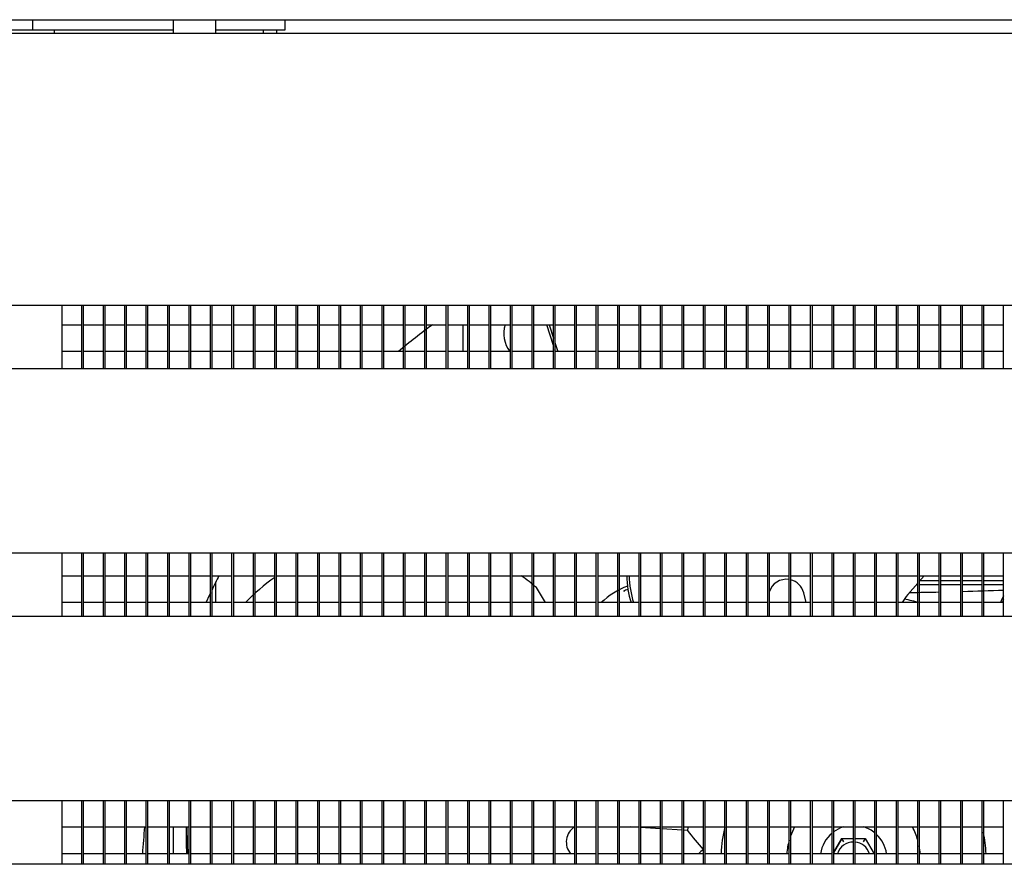
# Model space of a CAD drawing. Units: millimetres. Extents: x 0 to 4294, y -346 to 305.
# Drawn here: x 1777 to 1784, y 165 to 171 of the extents above; entities that cross this region are included whole.
import ezdxf

# ---------------------------------------------------------------- set-up
doc = ezdxf.new("R2010")
doc.units = ezdxf.units.MM
for name, color, linetype in [('10ME171091-1', 7, 'Continuous'), ('10ME1M07', 7, 'Continuous'), ('10ME1M121-1', 7, 'Continuous'), ('302X03', 7, 'Continuous'), ('304X02', 7, 'Continuous'), ('304X06', 7, 'Continuous'), ('402X36ME-1000', 7, 'Continuous'), ('603X74', 7, 'Continuous'), ('GOMA_DESAGUE', 7, 'Continuous'), ('TUB6350090', 7, 'Continuous')]:
    doc.layers.add(name, color=color, linetype=linetype)

msp = doc.modelspace()

# ---------------------------------------------------------------- linework, layer by layer
at = {"layer": '10ME171091-1', "color": 7, "linetype": 'Continuous'}
for p, q in [((1754.7348, 171.3472), (1801.5748, 171.3472)), ((1765.6298, 169.3158), (1790.6798, 169.3158)), ((1791.3548, 168.8405), (1764.9548, 168.8405)), ((1764.9548, 167.4658), (1791.3548, 167.4658)), ((1791.3548, 166.9905), (1764.9548, 166.9905)), ((1765.6298, 165.6158), (1790.6798, 165.6158)), ((1791.3548, 165.1405), (1764.9548, 165.1405))]:
    msp.add_line(p, q, dxfattribs=at)
at = {"layer": '10ME1M07', "color": 7, "linetype": 'Continuous'}
msp.add_line((1755.104, 171.4467), (1801.3306, 171.4467), dxfattribs=at)
at = {"layer": '10ME1M121-1', "color": 7, "linetype": 'Continuous'}
msp.add_arc((1780.958, 169.1038), 0.225, 163.04257, 216.6716, dxfattribs=at)
at = {"layer": '302X03', "color": 7, "linetype": 'Continuous'}
for p, q in [((1777.4308, 169.3158), (1777.4308, 168.8405)), ((1777.5808, 168.8405), (1777.5808, 169.3158)), ((1777.5908, 169.3158), (1777.5908, 168.8405)), ((1777.7408, 168.8405), (1777.7408, 169.3158)), ((1777.7509, 169.3158), (1777.7509, 168.8405)), ((1777.9009, 168.8405), (1777.9009, 169.3158)), ((1777.9111, 169.3158), (1777.9111, 168.8405)), ((1778.0611, 168.8405), (1778.0611, 169.3158)), ((1778.0712, 169.3158), (1778.0712, 168.8405)), ((1778.2212, 168.8405), (1778.2212, 169.3158)), ((1778.2314, 169.3158), (1778.2314, 168.8405)), ((1778.3814, 168.8405), (1778.3814, 169.3158)), ((1778.3915, 169.3158), (1778.3915, 168.8405)), ((1778.5415, 168.8405), (1778.5415, 169.3158)), ((1778.5516, 169.3158), (1778.5516, 168.8405)), ((1778.7016, 168.8405), (1778.7016, 169.3158)), ((1778.7118, 169.3158), (1778.7118, 168.8405)), ((1778.8618, 168.8405), (1778.8618, 169.3158)), ((1778.8719, 169.3158), (1778.8719, 168.8405)), ((1779.0219, 168.8405), (1779.0219, 169.3158)), ((1779.0321, 169.3158), (1779.0321, 168.8405)), ((1779.1821, 168.8405), (1779.1821, 169.3158)), ((1779.1922, 169.3158), (1779.1922, 168.8405)), ((1779.3422, 168.8405), (1779.3422, 169.3158)), ((1779.3524, 169.3158), (1779.3524, 168.8405)), ((1779.5024, 168.8405), (1779.5024, 169.3158)), ((1779.5125, 169.3158), (1779.5125, 168.8405)), ((1779.6625, 168.8405), (1779.6625, 169.3158)), ((1779.6726, 169.3158), (1779.6726, 168.8405)), ((1779.8226, 168.8405), (1779.8226, 169.3158)), ((1779.8328, 169.3158), (1779.8328, 168.8405)), ((1779.9828, 168.8405), (1779.9828, 169.3158)), ((1779.9929, 169.3158), (1779.9929, 168.8405)), ((1780.1429, 168.8405), (1780.1429, 169.3158)), ((1780.1531, 169.3158), (1780.1531, 168.8405)), ((1780.3031, 168.8405), (1780.3031, 169.3158)), ((1780.3132, 169.3158), (1780.3132, 168.8405)), ((1780.4632, 168.8405), (1780.4632, 169.3158)), ((1780.4733, 169.3158), (1780.4733, 168.8405)), ((1780.6233, 168.8405), (1780.6233, 169.3158)), ((1780.6335, 169.3158), (1780.6335, 168.8405)), ((1780.7835, 168.8405), (1780.7835, 169.3158)), ((1780.7936, 169.3158), (1780.7936, 168.8405)), ((1780.9436, 168.8405), (1780.9436, 169.3158)), ((1780.9538, 169.3158), (1780.9538, 168.8405)), ((1781.1038, 168.8405), (1781.1038, 169.3158)), ((1781.1139, 169.3158), (1781.1139, 168.8405)), ((1781.2639, 168.8405), (1781.2639, 169.3158)), ((1781.274, 169.3158), (1781.274, 168.8405)), ((1781.424, 168.8405), (1781.424, 169.3158)), ((1781.4342, 169.3158), (1781.4342, 168.8405)), ((1781.5842, 168.8405), (1781.5842, 169.3158)), ((1781.5943, 169.3158), (1781.5943, 168.8405)), ((1781.7443, 168.8405), (1781.7443, 169.3158)), ((1781.7545, 169.3158), (1781.7545, 168.8405)), ((1781.9045, 168.8405), (1781.9045, 169.3158)), ((1781.9146, 169.3158), (1781.9146, 168.8405)), ((1782.0646, 168.8405), (1782.0646, 169.3158)), ((1782.0747, 169.3158), (1782.0747, 168.8405)), ((1782.2247, 168.8405), (1782.2247, 169.3158)), ((1782.2349, 169.3158), (1782.2349, 168.8405)), ((1782.3849, 168.8405), (1782.3849, 169.3158)), ((1782.395, 169.3158), (1782.395, 168.8405)), ((1782.545, 168.8405), (1782.545, 169.3158)), ((1782.5552, 169.3158), (1782.5552, 168.8405)), ((1782.7052, 168.8405), (1782.7052, 169.3158)), ((1782.7153, 169.3158), (1782.7153, 168.8405)), ((1782.8653, 168.8405), (1782.8653, 169.3158)), ((1782.8754, 169.3158), (1782.8754, 168.8405)), ((1783.0254, 168.8405), (1783.0254, 169.3158)), ((1783.0356, 169.3158), (1783.0356, 168.8405)), ((1783.1856, 168.8405), (1783.1856, 169.3158)), ((1783.1957, 169.3158), (1783.1957, 168.8405)), ((1783.3457, 168.8405), (1783.3457, 169.3158)), ((1783.3559, 169.3158), (1783.3559, 168.8405)), ((1783.5059, 168.8405), (1783.5059, 169.3158)), ((1783.516, 169.3158), (1783.516, 168.8405)), ((1783.666, 168.8405), (1783.666, 169.3158)), ((1783.6762, 169.3158), (1783.6762, 168.8405)), ((1783.8262, 168.8405), (1783.8262, 169.3158)), ((1783.8363, 169.3158), (1783.8363, 168.8405)), ((1783.9863, 168.8405), (1783.9863, 169.3158)), ((1783.9964, 169.3158), (1783.9964, 168.8405)), ((1784.1464, 168.8405), (1784.1464, 169.3158)), ((1784.1566, 169.3158), (1784.1566, 168.8405)), ((1784.3066, 168.8405), (1784.3066, 169.3158)), ((1784.3167, 169.3158), (1784.3167, 168.8405)), ((1784.4667, 168.8405), (1784.4667, 169.3158)), ((1777.4308, 169.1694), (1777.5808, 169.1694)), ((1777.5908, 169.1694), (1777.7408, 169.1694)), ((1777.7509, 169.1694), (1777.9009, 169.1694)), ((1777.9111, 169.1694), (1778.0611, 169.1694)), ((1778.0712, 169.1694), (1778.2212, 169.1694)), ((1778.2314, 169.1694), (1778.3814, 169.1694)), ((1778.3915, 169.1694), (1778.5415, 169.1694)), ((1778.5516, 169.1694), (1778.7016, 169.1694)), ((1778.7118, 169.1694), (1778.8618, 169.1694)), ((1778.8719, 169.1694), (1779.0219, 169.1694)), ((1779.0321, 169.1694), (1779.1821, 169.1694)), ((1779.1922, 169.1694), (1779.3422, 169.1694)), ((1779.3524, 169.1694), (1779.5024, 169.1694)), ((1779.5125, 169.1694), (1779.6625, 169.1694)), ((1779.6726, 169.1694), (1779.8226, 169.1694)), ((1779.8328, 169.1694), (1779.9828, 169.1694)), ((1779.9929, 169.1694), (1780.1429, 169.1694)), ((1780.1531, 169.1694), (1780.3031, 169.1694)), ((1780.3132, 169.1694), (1780.4632, 169.1694)), ((1780.4733, 169.1694), (1780.6233, 169.1694)), ((1780.6335, 169.1694), (1780.7835, 169.1694)), ((1780.7936, 169.1694), (1780.9436, 169.1694)), ((1780.9538, 169.1694), (1781.1038, 169.1694)), ((1781.1139, 169.1694), (1781.2639, 169.1694)), ((1781.274, 169.1694), (1781.424, 169.1694)), ((1781.4342, 169.1694), (1781.5842, 169.1694)), ((1781.5943, 169.1694), (1781.7443, 169.1694)), ((1781.7545, 169.1694), (1781.9045, 169.1694)), ((1781.9146, 169.1694), (1782.0646, 169.1694)), ((1782.0747, 169.1694), (1782.2247, 169.1694)), ((1782.2349, 169.1694), (1782.3849, 169.1694)), ((1782.395, 169.1694), (1782.545, 169.1694)), ((1782.5552, 169.1694), (1782.7052, 169.1694)), ((1782.7153, 169.1694), (1782.8653, 169.1694)), ((1782.8754, 169.1694), (1783.0254, 169.1694)), ((1783.0356, 169.1694), (1783.1856, 169.1694)), ((1783.1957, 169.1694), (1783.3457, 169.1694)), ((1783.3559, 169.1694), (1783.5059, 169.1694)), ((1783.516, 169.1694), (1783.666, 169.1694)), ((1783.6762, 169.1694), (1783.8262, 169.1694)), ((1783.8363, 169.1694), (1783.9863, 169.1694)), ((1783.9964, 169.1694), (1784.1464, 169.1694)), ((1784.1566, 169.1694), (1784.3066, 169.1694)), ((1784.3167, 169.1694), (1784.4667, 169.1694)), ((1777.5808, 168.9694), (1777.4308, 168.9694)), ((1777.7408, 168.9694), (1777.5908, 168.9694)), ((1777.9009, 168.9694), (1777.7509, 168.9694)), ((1778.0611, 168.9694), (1777.9111, 168.9694)), ((1778.2212, 168.9694), (1778.0712, 168.9694)), ((1778.3814, 168.9694), (1778.2314, 168.9694)), ((1778.5415, 168.9694), (1778.3915, 168.9694)), ((1778.7016, 168.9694), (1778.5516, 168.9694)), ((1778.8618, 168.9694), (1778.7118, 168.9694)), ((1779.0219, 168.9694), (1778.8719, 168.9694)), ((1779.1821, 168.9694), (1779.0321, 168.9694)), ((1779.3422, 168.9694), (1779.1922, 168.9694)), ((1779.5024, 168.9694), (1779.3524, 168.9694)), ((1779.6625, 168.9694), (1779.5125, 168.9694)), ((1779.8226, 168.9694), (1779.6726, 168.9694)), ((1779.9828, 168.9694), (1779.8328, 168.9694)), ((1780.1429, 168.9694), (1779.9929, 168.9694)), ((1780.3031, 168.9694), (1780.1531, 168.9694)), ((1780.4632, 168.9694), (1780.3132, 168.9694)), ((1780.6233, 168.9694), (1780.4733, 168.9694)), ((1780.7835, 168.9694), (1780.6335, 168.9694)), ((1780.9436, 168.9694), (1780.7936, 168.9694)), ((1781.1038, 168.9694), (1780.9538, 168.9694)), ((1781.2639, 168.9694), (1781.1139, 168.9694)), ((1781.424, 168.9694), (1781.274, 168.9694)), ((1781.5842, 168.9694), (1781.4342, 168.9694)), ((1781.7443, 168.9694), (1781.5943, 168.9694)), ((1781.9045, 168.9694), (1781.7545, 168.9694)), ((1782.0646, 168.9694), (1781.9146, 168.9694)), ((1782.2247, 168.9694), (1782.0747, 168.9694)), ((1782.3849, 168.9694), (1782.2349, 168.9694)), ((1782.545, 168.9694), (1782.395, 168.9694)), ((1782.7052, 168.9694), (1782.5552, 168.9694)), ((1782.8653, 168.9694), (1782.7153, 168.9694)), ((1783.0254, 168.9694), (1782.8754, 168.9694)), ((1783.1856, 168.9694), (1783.0356, 168.9694)), ((1783.3457, 168.9694), (1783.1957, 168.9694)), ((1783.5059, 168.9694), (1783.3559, 168.9694)), ((1783.666, 168.9694), (1783.516, 168.9694)), ((1783.8262, 168.9694), (1783.6762, 168.9694)), ((1783.9863, 168.9694), (1783.8363, 168.9694)), ((1784.1464, 168.9694), (1783.9964, 168.9694)), ((1784.3066, 168.9694), (1784.1566, 168.9694)), ((1784.4667, 168.9694), (1784.3167, 168.9694)), ((1777.4308, 167.4658), (1777.4308, 166.9905)), ((1777.5808, 166.9905), (1777.5808, 167.4658)), ((1777.5908, 167.4658), (1777.5908, 166.9905)), ((1777.7408, 166.9905), (1777.7408, 167.4658)), ((1777.7509, 167.4658), (1777.7509, 166.9905)), ((1777.9009, 166.9905), (1777.9009, 167.4658)), ((1777.9111, 167.4658), (1777.9111, 166.9905)), ((1778.0611, 166.9905), (1778.0611, 167.4658)), ((1778.0712, 167.4658), (1778.0712, 166.9905)), ((1778.2212, 166.9905), (1778.2212, 167.4658)), ((1778.2314, 167.4658), (1778.2314, 166.9905)), ((1778.3814, 166.9905), (1778.3814, 167.4658)), ((1778.3915, 167.4658), (1778.3915, 166.9905)), ((1778.5415, 166.9905), (1778.5415, 167.4658)), ((1778.5516, 167.4658), (1778.5516, 166.9905)), ((1778.7016, 166.9905), (1778.7016, 167.4658)), ((1778.7118, 167.4658), (1778.7118, 166.9905)), ((1778.8618, 166.9905), (1778.8618, 167.4658)), ((1778.8719, 167.4658), (1778.8719, 166.9905)), ((1779.0219, 166.9905), (1779.0219, 167.4658)), ((1779.0321, 167.4658), (1779.0321, 166.9905)), ((1779.1821, 166.9905), (1779.1821, 167.4658)), ((1779.1922, 167.4658), (1779.1922, 166.9905)), ((1779.3422, 166.9905), (1779.3422, 167.4658)), ((1779.3524, 167.4658), (1779.3524, 166.9905)), ((1779.5024, 166.9905), (1779.5024, 167.4658)), ((1779.5125, 167.4658), (1779.5125, 166.9905)), ((1779.6625, 166.9905), (1779.6625, 167.4658)), ((1779.6726, 167.4658), (1779.6726, 166.9905)), ((1779.8226, 166.9905), (1779.8226, 167.4658)), ((1779.8328, 167.4658), (1779.8328, 166.9905)), ((1779.9828, 166.9905), (1779.9828, 167.4658)), ((1779.9929, 167.4658), (1779.9929, 166.9905)), ((1780.1429, 166.9905), (1780.1429, 167.4658)), ((1780.1531, 167.4658), (1780.1531, 166.9905)), ((1780.3031, 166.9905), (1780.3031, 167.4658)), ((1780.3132, 167.4658), (1780.3132, 166.9905)), ((1780.4632, 166.9905), (1780.4632, 167.4658)), ((1780.4733, 167.4658), (1780.4733, 166.9905)), ((1780.6233, 166.9905), (1780.6233, 167.4658)), ((1780.6335, 167.4658), (1780.6335, 166.9905)), ((1780.7835, 166.9905), (1780.7835, 167.4658)), ((1780.7936, 167.4658), (1780.7936, 166.9905)), ((1780.9436, 166.9905), (1780.9436, 167.4658)), ((1780.9538, 167.4658), (1780.9538, 166.9905)), ((1781.1038, 166.9905), (1781.1038, 167.4658)), ((1781.1139, 167.4658), (1781.1139, 166.9905)), ((1781.2639, 166.9905), (1781.2639, 167.4658)), ((1781.274, 167.4658), (1781.274, 166.9905)), ((1781.424, 166.9905), (1781.424, 167.4658)), ((1781.4342, 167.4658), (1781.4342, 166.9905)), ((1781.5842, 166.9905), (1781.5842, 167.4658)), ((1781.5943, 167.4658), (1781.5943, 166.9905)), ((1781.7443, 166.9905), (1781.7443, 167.4658)), ((1781.7545, 167.4658), (1781.7545, 166.9905)), ((1781.9045, 166.9905), (1781.9045, 167.4658)), ((1781.9146, 167.4658), (1781.9146, 166.9905)), ((1782.0646, 166.9905), (1782.0646, 167.4658)), ((1782.0747, 167.4658), (1782.0747, 166.9905)), ((1782.2247, 166.9905), (1782.2247, 167.4658)), ((1782.2349, 167.4658), (1782.2349, 166.9905)), ((1782.3849, 166.9905), (1782.3849, 167.4658)), ((1782.395, 167.4658), (1782.395, 166.9905)), ((1782.545, 166.9905), (1782.545, 167.4658)), ((1782.5552, 167.4658), (1782.5552, 166.9905)), ((1782.7052, 166.9905), (1782.7052, 167.4658)), ((1782.7153, 167.4658), (1782.7153, 166.9905)), ((1782.8653, 166.9905), (1782.8653, 167.4658)), ((1782.8754, 167.4658), (1782.8754, 166.9905)), ((1783.0254, 166.9905), (1783.0254, 167.4658)), ((1783.0356, 167.4658), (1783.0356, 166.9905)), ((1783.1856, 166.9905), (1783.1856, 167.4658)), ((1783.1957, 167.4658), (1783.1957, 166.9905)), ((1783.3457, 166.9905), (1783.3457, 167.4658)), ((1783.3559, 167.4658), (1783.3559, 166.9905)), ((1783.5059, 166.9905), (1783.5059, 167.4658)), ((1783.516, 167.4658), (1783.516, 166.9905)), ((1783.666, 166.9905), (1783.666, 167.4658)), ((1783.6762, 167.4658), (1783.6762, 166.9905)), ((1783.8262, 166.9905), (1783.8262, 167.4658)), ((1783.8363, 167.4658), (1783.8363, 166.9905)), ((1783.9863, 166.9905), (1783.9863, 167.4658)), ((1783.9964, 167.4658), (1783.9964, 166.9905)), ((1784.1464, 166.9905), (1784.1464, 167.4658)), ((1784.1566, 167.4658), (1784.1566, 166.9905)), ((1784.3066, 166.9905), (1784.3066, 167.4658)), ((1784.3167, 167.4658), (1784.3167, 166.9905)), ((1784.4667, 166.9905), (1784.4667, 167.4658)), ((1777.4308, 167.2944), (1777.5808, 167.2944)), ((1777.5908, 167.2944), (1777.7408, 167.2944)), ((1777.7509, 167.2944), (1777.9009, 167.2944)), ((1777.9111, 167.2944), (1778.0611, 167.2944)), ((1778.0712, 167.2944), (1778.2212, 167.2944)), ((1778.2314, 167.2944), (1778.3814, 167.2944)), ((1778.3915, 167.2944), (1778.5415, 167.2944)), ((1778.5516, 167.2944), (1778.7016, 167.2944)), ((1778.7118, 167.2944), (1778.8618, 167.2944)), ((1778.8719, 167.2944), (1779.0219, 167.2944)), ((1779.0321, 167.2944), (1779.1821, 167.2944)), ((1779.1922, 167.2944), (1779.3422, 167.2944)), ((1779.3524, 167.2944), (1779.5024, 167.2944)), ((1779.5125, 167.2944), (1779.6625, 167.2944)), ((1779.6726, 167.2944), (1779.8226, 167.2944)), ((1779.8328, 167.2944), (1779.9828, 167.2944)), ((1779.9929, 167.2944), (1780.1429, 167.2944)), ((1780.1531, 167.2944), (1780.3031, 167.2944)), ((1780.3132, 167.2944), (1780.4632, 167.2944)), ((1780.4733, 167.2944), (1780.6233, 167.2944)), ((1780.6335, 167.2944), (1780.7835, 167.2944)), ((1780.7936, 167.2944), (1780.9436, 167.2944)), ((1780.9538, 167.2944), (1781.1038, 167.2944)), ((1781.1139, 167.2944), (1781.2639, 167.2944)), ((1781.274, 167.2944), (1781.424, 167.2944)), ((1781.4342, 167.2944), (1781.5842, 167.2944)), ((1781.5943, 167.2944), (1781.7443, 167.2944)), ((1781.7545, 167.2944), (1781.9045, 167.2944)), ((1781.9146, 167.2944), (1782.0646, 167.2944)), ((1782.0747, 167.2944), (1782.2247, 167.2944)), ((1782.2349, 167.2944), (1782.3849, 167.2944)), ((1782.395, 167.2944), (1782.545, 167.2944)), ((1782.5552, 167.2944), (1782.7052, 167.2944)), ((1782.7153, 167.2944), (1782.8653, 167.2944)), ((1782.8754, 167.2944), (1783.0254, 167.2944)), ((1783.0356, 167.2944), (1783.1856, 167.2944)), ((1783.1957, 167.2944), (1783.3457, 167.2944)), ((1783.3559, 167.2944), (1783.5059, 167.2944)), ((1783.516, 167.2944), (1783.666, 167.2944)), ((1783.6762, 167.2944), (1783.8262, 167.2944)), ((1783.8363, 167.2944), (1783.9863, 167.2944)), ((1783.9964, 167.2944), (1784.1464, 167.2944)), ((1784.1566, 167.2944), (1784.3066, 167.2944)), ((1784.3167, 167.2944), (1784.4667, 167.2944)), ((1777.5808, 167.0944), (1777.4308, 167.0944)), ((1777.7408, 167.0944), (1777.5908, 167.0944)), ((1777.9009, 167.0944), (1777.7509, 167.0944)), ((1778.0611, 167.0944), (1777.9111, 167.0944)), ((1778.2212, 167.0944), (1778.0712, 167.0944)), ((1778.3814, 167.0944), (1778.2314, 167.0944)), ((1778.5415, 167.0944), (1778.3915, 167.0944)), ((1778.7016, 167.0944), (1778.5516, 167.0944)), ((1778.8618, 167.0944), (1778.7118, 167.0944)), ((1779.0219, 167.0944), (1778.8719, 167.0944)), ((1779.1821, 167.0944), (1779.0321, 167.0944)), ((1779.3422, 167.0944), (1779.1922, 167.0944)), ((1779.5024, 167.0944), (1779.3524, 167.0944)), ((1779.6625, 167.0944), (1779.5125, 167.0944)), ((1779.8226, 167.0944), (1779.6726, 167.0944)), ((1779.9828, 167.0944), (1779.8328, 167.0944)), ((1780.1429, 167.0944), (1779.9929, 167.0944)), ((1780.3031, 167.0944), (1780.1531, 167.0944)), ((1780.4632, 167.0944), (1780.3132, 167.0944)), ((1780.6233, 167.0944), (1780.4733, 167.0944)), ((1780.7835, 167.0944), (1780.6335, 167.0944)), ((1780.9436, 167.0944), (1780.7936, 167.0944)), ((1781.1038, 167.0944), (1780.9538, 167.0944)), ((1781.2639, 167.0944), (1781.1139, 167.0944)), ((1781.424, 167.0944), (1781.274, 167.0944)), ((1781.5842, 167.0944), (1781.4342, 167.0944)), ((1781.7443, 167.0944), (1781.5943, 167.0944)), ((1781.9045, 167.0944), (1781.7545, 167.0944)), ((1782.0646, 167.0944), (1781.9146, 167.0944)), ((1782.2247, 167.0944), (1782.0747, 167.0944)), ((1782.3849, 167.0944), (1782.2349, 167.0944)), ((1782.545, 167.0944), (1782.395, 167.0944)), ((1782.7052, 167.0944), (1782.5552, 167.0944)), ((1782.8653, 167.0944), (1782.7153, 167.0944)), ((1783.0254, 167.0944), (1782.8754, 167.0944)), ((1783.1856, 167.0944), (1783.0356, 167.0944)), ((1783.3457, 167.0944), (1783.1957, 167.0944)), ((1783.5059, 167.0944), (1783.3559, 167.0944)), ((1783.666, 167.0944), (1783.516, 167.0944)), ((1783.8262, 167.0944), (1783.6762, 167.0944)), ((1783.9863, 167.0944), (1783.8363, 167.0944)), ((1784.1464, 167.0944), (1783.9964, 167.0944)), ((1784.3066, 167.0944), (1784.1566, 167.0944)), ((1784.4667, 167.0944), (1784.3167, 167.0944)), ((1777.4308, 165.6158), (1777.4308, 165.1405)), ((1777.5808, 165.1405), (1777.5808, 165.6158)), ((1777.5908, 165.6158), (1777.5908, 165.1405)), ((1777.7408, 165.1405), (1777.7408, 165.6158)), ((1777.7509, 165.6158), (1777.7509, 165.1405)), ((1777.9009, 165.1405), (1777.9009, 165.6158)), ((1777.9111, 165.6158), (1777.9111, 165.1405)), ((1778.0611, 165.1405), (1778.0611, 165.6158)), ((1778.0712, 165.6158), (1778.0712, 165.1405)), ((1778.2212, 165.1405), (1778.2212, 165.6158)), ((1778.2314, 165.6158), (1778.2314, 165.1405)), ((1778.3814, 165.1405), (1778.3814, 165.6158)), ((1778.3915, 165.6158), (1778.3915, 165.1405)), ((1778.5415, 165.1405), (1778.5415, 165.6158)), ((1778.5516, 165.6158), (1778.5516, 165.1405)), ((1778.7016, 165.1405), (1778.7016, 165.6158)), ((1778.7118, 165.6158), (1778.7118, 165.1405)), ((1778.8618, 165.1405), (1778.8618, 165.6158)), ((1778.8719, 165.6158), (1778.8719, 165.1405)), ((1779.0219, 165.1405), (1779.0219, 165.6158)), ((1779.0321, 165.6158), (1779.0321, 165.1405)), ((1779.1821, 165.1405), (1779.1821, 165.6158)), ((1779.1922, 165.6158), (1779.1922, 165.1405)), ((1779.3422, 165.1405), (1779.3422, 165.6158)), ((1779.3524, 165.6158), (1779.3524, 165.1405)), ((1779.5024, 165.1405), (1779.5024, 165.6158)), ((1779.5125, 165.6158), (1779.5125, 165.1405)), ((1779.6625, 165.1405), (1779.6625, 165.6158)), ((1779.6726, 165.6158), (1779.6726, 165.1405)), ((1779.8226, 165.1405), (1779.8226, 165.6158)), ((1779.8328, 165.6158), (1779.8328, 165.1405)), ((1779.9828, 165.1405), (1779.9828, 165.6158)), ((1779.9929, 165.6158), (1779.9929, 165.1405)), ((1780.1429, 165.1405), (1780.1429, 165.6158)), ((1780.1531, 165.6158), (1780.1531, 165.1405)), ((1780.3031, 165.1405), (1780.3031, 165.6158)), ((1780.3132, 165.6158), (1780.3132, 165.1405)), ((1780.4632, 165.1405), (1780.4632, 165.6158)), ((1780.4733, 165.6158), (1780.4733, 165.1405)), ((1780.6233, 165.1405), (1780.6233, 165.6158)), ((1780.6335, 165.6158), (1780.6335, 165.1405)), ((1780.7835, 165.1405), (1780.7835, 165.6158)), ((1780.7936, 165.6158), (1780.7936, 165.1405)), ((1780.9436, 165.1405), (1780.9436, 165.6158)), ((1780.9538, 165.6158), (1780.9538, 165.1405)), ((1781.1038, 165.1405), (1781.1038, 165.6158)), ((1781.1139, 165.6158), (1781.1139, 165.1405)), ((1781.2639, 165.1405), (1781.2639, 165.6158)), ((1781.274, 165.6158), (1781.274, 165.1405)), ((1781.424, 165.1405), (1781.424, 165.6158)), ((1781.4342, 165.6158), (1781.4342, 165.1405)), ((1781.5842, 165.1405), (1781.5842, 165.6158)), ((1781.5943, 165.6158), (1781.5943, 165.1405)), ((1781.7443, 165.1405), (1781.7443, 165.6158)), ((1781.7545, 165.6158), (1781.7545, 165.1405)), ((1781.9045, 165.1405), (1781.9045, 165.6158)), ((1781.9146, 165.6158), (1781.9146, 165.1405)), ((1782.0646, 165.1405), (1782.0646, 165.6158)), ((1782.0747, 165.6158), (1782.0747, 165.1405)), ((1782.2247, 165.1405), (1782.2247, 165.6158)), ((1782.2349, 165.6158), (1782.2349, 165.1405)), ((1782.3849, 165.1405), (1782.3849, 165.6158)), ((1782.395, 165.6158), (1782.395, 165.1405)), ((1782.545, 165.1405), (1782.545, 165.6158)), ((1782.5552, 165.6158), (1782.5552, 165.1405)), ((1782.7052, 165.1405), (1782.7052, 165.6158)), ((1782.7153, 165.6158), (1782.7153, 165.1405)), ((1782.8653, 165.1405), (1782.8653, 165.6158)), ((1782.8754, 165.6158), (1782.8754, 165.1405)), ((1783.0254, 165.1405), (1783.0254, 165.6158)), ((1783.0356, 165.6158), (1783.0356, 165.1405)), ((1783.1856, 165.1405), (1783.1856, 165.6158)), ((1783.1957, 165.6158), (1783.1957, 165.1405)), ((1783.3457, 165.1405), (1783.3457, 165.6158)), ((1783.3559, 165.6158), (1783.3559, 165.1405)), ((1783.5059, 165.1405), (1783.5059, 165.6158)), ((1783.516, 165.6158), (1783.516, 165.1405)), ((1783.666, 165.1405), (1783.666, 165.6158)), ((1783.6762, 165.6158), (1783.6762, 165.1405)), ((1783.8262, 165.1405), (1783.8262, 165.6158)), ((1783.8363, 165.6158), (1783.8363, 165.1405)), ((1783.9863, 165.1405), (1783.9863, 165.6158)), ((1783.9964, 165.6158), (1783.9964, 165.1405)), ((1784.1464, 165.1405), (1784.1464, 165.6158)), ((1784.1566, 165.6158), (1784.1566, 165.1405)), ((1784.3066, 165.1405), (1784.3066, 165.6158)), ((1784.3167, 165.6158), (1784.3167, 165.1405)), ((1784.4667, 165.1405), (1784.4667, 165.6158)), ((1777.4308, 165.4194), (1777.5808, 165.4194)), ((1777.5908, 165.4194), (1777.7408, 165.4194)), ((1777.7509, 165.4194), (1777.9009, 165.4194)), ((1777.9111, 165.4194), (1778.0611, 165.4194)), ((1778.0712, 165.4194), (1778.2212, 165.4194)), ((1778.2314, 165.4194), (1778.3814, 165.4194)), ((1778.3915, 165.4194), (1778.5415, 165.4194)), ((1778.5516, 165.4194), (1778.7016, 165.4194)), ((1778.7118, 165.4194), (1778.8618, 165.4194)), ((1778.8719, 165.4194), (1779.0219, 165.4194)), ((1779.0321, 165.4194), (1779.1821, 165.4194)), ((1779.1922, 165.4194), (1779.3422, 165.4194)), ((1779.3524, 165.4194), (1779.5024, 165.4194)), ((1779.5125, 165.4194), (1779.6625, 165.4194)), ((1779.6726, 165.4194), (1779.8226, 165.4194)), ((1779.8328, 165.4194), (1779.9828, 165.4194)), ((1779.9929, 165.4194), (1780.1429, 165.4194)), ((1780.1531, 165.4194), (1780.3031, 165.4194)), ((1780.3132, 165.4194), (1780.4632, 165.4194)), ((1780.4733, 165.4194), (1780.6233, 165.4194)), ((1780.6335, 165.4194), (1780.7835, 165.4194)), ((1780.7936, 165.4194), (1780.9436, 165.4194)), ((1780.9538, 165.4194), (1781.1038, 165.4194)), ((1781.1139, 165.4194), (1781.2639, 165.4194)), ((1781.274, 165.4194), (1781.424, 165.4194)), ((1781.4342, 165.4194), (1781.5842, 165.4194)), ((1781.5943, 165.4194), (1781.7443, 165.4194)), ((1781.7545, 165.4194), (1781.9045, 165.4194)), ((1781.9146, 165.4194), (1782.0646, 165.4194)), ((1782.0747, 165.4194), (1782.2247, 165.4194)), ((1782.2349, 165.4194), (1782.3849, 165.4194)), ((1782.395, 165.4194), (1782.545, 165.4194)), ((1782.5552, 165.4194), (1782.7052, 165.4194)), ((1782.7153, 165.4194), (1782.8653, 165.4194)), ((1782.8754, 165.4194), (1783.0254, 165.4194)), ((1783.0356, 165.4194), (1783.1856, 165.4194)), ((1783.1957, 165.4194), (1783.3457, 165.4194)), ((1783.3559, 165.4194), (1783.5059, 165.4194)), ((1783.516, 165.4194), (1783.666, 165.4194)), ((1783.6762, 165.4194), (1783.8262, 165.4194)), ((1783.8363, 165.4194), (1783.9863, 165.4194)), ((1783.9964, 165.4194), (1784.1464, 165.4194)), ((1784.1566, 165.4194), (1784.3066, 165.4194)), ((1784.3167, 165.4194), (1784.4667, 165.4194)), ((1777.5808, 165.2194), (1777.4308, 165.2194)), ((1777.7408, 165.2194), (1777.5908, 165.2194)), ((1777.9009, 165.2194), (1777.7509, 165.2194)), ((1778.0611, 165.2194), (1777.9111, 165.2194)), ((1778.2212, 165.2194), (1778.0712, 165.2194)), ((1778.3814, 165.2194), (1778.2314, 165.2194)), ((1778.5415, 165.2194), (1778.3915, 165.2194)), ((1778.7016, 165.2194), (1778.5516, 165.2194)), ((1778.8618, 165.2194), (1778.7118, 165.2194)), ((1779.0219, 165.2194), (1778.8719, 165.2194)), ((1779.1821, 165.2194), (1779.0321, 165.2194)), ((1779.3422, 165.2194), (1779.1922, 165.2194)), ((1779.5024, 165.2194), (1779.3524, 165.2194)), ((1779.6625, 165.2194), (1779.5125, 165.2194)), ((1779.8226, 165.2194), (1779.6726, 165.2194)), ((1779.9828, 165.2194), (1779.8328, 165.2194)), ((1780.1429, 165.2194), (1779.9929, 165.2194)), ((1780.3031, 165.2194), (1780.1531, 165.2194)), ((1780.4632, 165.2194), (1780.3132, 165.2194)), ((1780.6233, 165.2194), (1780.4733, 165.2194)), ((1780.7835, 165.2194), (1780.6335, 165.2194)), ((1780.9436, 165.2194), (1780.7936, 165.2194)), ((1781.1038, 165.2194), (1780.9538, 165.2194)), ((1781.2639, 165.2194), (1781.1139, 165.2194)), ((1781.424, 165.2194), (1781.274, 165.2194)), ((1781.5842, 165.2194), (1781.4342, 165.2194)), ((1781.7443, 165.2194), (1781.5943, 165.2194)), ((1781.9045, 165.2194), (1781.7545, 165.2194)), ((1782.0646, 165.2194), (1781.9146, 165.2194)), ((1782.2247, 165.2194), (1782.0747, 165.2194)), ((1782.3849, 165.2194), (1782.2349, 165.2194)), ((1782.545, 165.2194), (1782.395, 165.2194)), ((1782.7052, 165.2194), (1782.5552, 165.2194)), ((1782.8653, 165.2194), (1782.7153, 165.2194)), ((1783.0254, 165.2194), (1782.8754, 165.2194)), ((1783.1856, 165.2194), (1783.0356, 165.2194)), ((1783.3457, 165.2194), (1783.1957, 165.2194)), ((1783.5059, 165.2194), (1783.3559, 165.2194)), ((1783.666, 165.2194), (1783.516, 165.2194)), ((1783.8262, 165.2194), (1783.6762, 165.2194)), ((1783.9863, 165.2194), (1783.8363, 165.2194)), ((1784.1464, 165.2194), (1783.9964, 165.2194)), ((1784.3066, 165.2194), (1784.1566, 165.2194)), ((1784.4667, 165.2194), (1784.3167, 165.2194))]:
    msp.add_line(p, q, dxfattribs=at)
for start, end in [(126.19205, 129.69246), (152.9396, 154.19895), (154.45079, 155.33129), (174.0986, 176.25832)]:
    msp.add_arc((1783.3458, 164.8719), 5.325, start, end, dxfattribs=at)
at = {"layer": '304X02', "color": 7, "linetype": 'Continuous'}
for p, q in [((1783.9863, 167.2569), (1783.8409, 167.2569)), ((1784.1464, 167.2569), (1783.9964, 167.2569)), ((1784.3066, 167.2569), (1784.1566, 167.2569)), ((1784.4667, 167.2569), (1784.3167, 167.2569)), ((1781.638, 167.1795), (1781.6258, 167.1788)), ((1783.8262, 167.2269), (1783.8147, 167.2269)), ((1783.9863, 167.2269), (1783.8363, 167.2269)), ((1784.1464, 167.2269), (1783.9964, 167.2269)), ((1784.3066, 167.2269), (1784.1566, 167.2269)), ((1784.4667, 167.2269), (1784.3167, 167.2269)), ((1783.2583, 165.3335), (1783.1957, 165.2251)), ((1783.1957, 165.2251), (1783.2583, 165.3335)), ((1783.2583, 165.3335), (1783.3457, 165.3335)), ((1783.2727, 165.3085), (1783.2583, 165.3335)), ((1783.3559, 165.3335), (1783.4333, 165.3335)), ((1783.4333, 165.3335), (1783.4189, 165.3085)), ((1783.4333, 165.3335), (1783.4992, 165.2194))]:
    msp.add_line(p, q, dxfattribs=at)
for centre, radius, start, end in [((1781.8708, 166.6569), 0.6, 110.88149, 133.18342), ((1781.8708, 166.6569), 0.6, 110.88149, 133.18342), ((1781.8508, 166.6769), 0.55, 110.2447, 114.14846), ((1783.3458, 197.3143), 30.1472, 270.80102, 271.21975), ((1783.3458, 197.3143), 30.1472, 271.54836, 272.13347), ((1783.3458, 165.1819), 1.975, 75.5474, 78.92117), ((1783.3458, 165.1819), 0.5, 151.64065, 160.17027), ((1783.3458, 165.1819), 0.25, 108.19487, 126.89017), ((1783.3458, 165.1819), 0.25, 108.19487, 126.89017), ((1783.3458, 165.1819), 0.25, 50.18727, 71.80513), ((1783.3458, 165.1819), 0.5, 16.11561, 28.35935), ((1783.3458, 165.1819), 0.5, 163.94291, 175.69878), ((1783.3458, 165.1819), 0.25, 129.85496, 171.37307), ((1783.3458, 165.1819), 0.25, 129.85496, 171.37307), ((1783.3458, 165.1819), 0.25, 8.62693, 47.09039), ((1783.3458, 165.1819), 0.125, 90, 162.5424), ((1783.3458, 165.1819), 0.125, 17.4576, 85.37921), ((1783.3458, 165.1819), 0.125, 17.4576, 85.37921), ((1783.3458, 165.1819), 0.5, 4.30122, 11.19111)]:
    msp.add_arc(centre, radius, start, end, dxfattribs=at)
at = {"layer": '304X06', "color": 7, "linetype": 'Continuous'}
for p, q in [((1781.1038, 169.0129), (1781.0535, 169.1694)), ((1781.0715, 169.1694), (1781.1038, 169.0688)), ((1781.1139, 169.0373), (1781.1357, 168.9694)), ((1781.1177, 168.9694), (1781.1139, 168.9814)), ((1783.7517, 167.1548), (1783.8262, 167.2401)), ((1783.8363, 167.2517), (1783.8736, 167.2944)), ((1781.0442, 167.0944), (1780.9769, 167.207)), ((1782.9925, 167.0944), (1782.9737, 167.1677)), ((1782.7153, 167.095), (1782.7155, 167.0944)), ((1781.7443, 165.4156), (1781.6826, 165.4194)), ((1781.9045, 165.4057), (1781.7545, 165.4149)), ((1782.0646, 165.3957), (1781.9146, 165.405)), ((1782.1045, 165.3933), (1782.0747, 165.3951))]:
    msp.add_line(p, q, dxfattribs=at)
for centre, radius, start, end in [((1782.8438, 167.1342), 0.1342, 80.75386, 163.20761), ((1782.8438, 167.1342), 0.1342, 14.43512, 76.334), ((1781.3338, 165.3066), 0.1342, 122.77518, 220.53488), ((1783.3458, 165.1819), 1.2592, 169.1279, 170.33708), ((1784.8376, 167.5566), 3.4857, 218.36289, 221.39986), ((1783.3458, 165.1819), 0.9908, 166.13137, 177.83102), ((1783.3458, 165.1819), 0.9908, 2.16898, 11.50853), ((1784.5193, 162.6559), 3.4656, 131.49845, 132.29924)]:
    msp.add_arc(centre, radius, start, end, dxfattribs=at)
for centre, major_axis, ratio, start_param, end_param in [((1779.934, 166.2328), (1.497, 0.0944), 0.891007, 2.16855, 2.370778), ((1779.934, 166.2328), (1.497, 0.0944), 0.891007, 0.745471, 0.846512), ((1782.2051, 167.309), (-0.0203, -0.6208), 0.891006, 4.765015, 5.094286), ((1782.2232, 167.3084), (-0.0203, -0.6208), 0.891006, 4.764058, 5.093266), ((1784.0072, 166.8894), (-0.1405, 0.3477), 0.891006, 0.423947, 0.637019), ((1785.0172, 166.9244), (-0.5968, -0.1723), 0.891007, 5.565066, 5.660857), ((1785.0222, 166.907), (-0.5968, -0.1723), 0.891007, -0.699593, -0.65527), ((1783.2897, 165.0365), (-4.6558, 1.8231), 0.891007, 0.329487, 0.373715), ((1783.2963, 165.0535), (-4.6558, 1.8231), 0.891007, 0.333232, 0.377449)]:
    msp.add_ellipse(centre, major_axis=major_axis, ratio=ratio, start_param=start_param, end_param=end_param, dxfattribs=at)
at = {"layer": '402X36ME-1000', "color": 7, "linetype": 'Continuous'}
msp.add_line((1779.0353, 171.3717), (1779.0353, 171.3472), dxfattribs=at)
at = {"layer": '603X74', "color": 7, "linetype": 'Continuous'}
for p, q in [((1777.2098, 171.4467), (1777.2098, 171.3717)), ((1779.0998, 171.3717), (1779.0998, 171.4467)), ((1775.7098, 171.3717), (1777.2098, 171.3717)), ((1777.2098, 171.3717), (1778.2633, 171.3717)), ((1777.3754, 171.3472), (1777.3754, 171.3717)), ((1778.5808, 171.3717), (1779.0998, 171.3717)), ((1778.9342, 171.3717), (1778.9342, 171.3472))]:
    msp.add_line(p, q, dxfattribs=at)
at = {"layer": 'GOMA_DESAGUE', "color": 7, "linetype": 'Continuous'}
msp.add_line((1780.4293, 168.9694), (1780.4293, 169.1694), dxfattribs=at)
at = {"layer": 'TUB6350090', "color": 7, "linetype": 'Continuous'}
for p, q in [((1778.2633, 171.4467), (1778.2633, 171.3472)), ((1778.5808, 171.3472), (1778.5808, 171.4467)), ((1778.5808, 167.0944), (1778.5808, 167.249)), ((1778.2633, 165.4194), (1778.2633, 165.2194))]:
    msp.add_line(p, q, dxfattribs=at)

doc.saveas('drawing.dxf')
